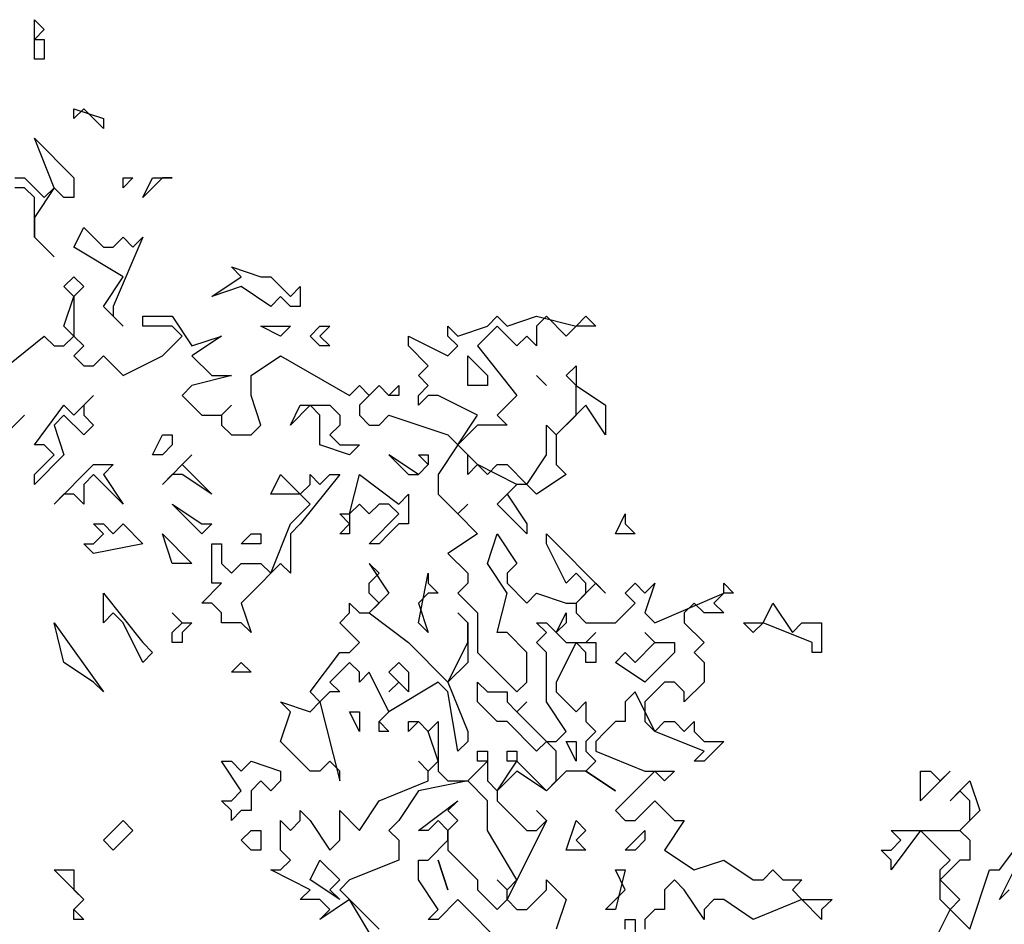
# Model space of a CAD drawing. Units: millimetres. Extents: x 27192 to 111031, y 184 to 84148.
# Drawn here: x 68570 to 74068, y 79099 to 84148 of the extents above; entities that cross this region are included whole.
import ezdxf

# ---------------------------------------------------------------- set-up
doc = ezdxf.new("R2010")
doc.units = ezdxf.units.MM

# ---------------------------------------------------------------- blocks, each defined once
blk = doc.blocks.new('derevo sboku 13_free-dwg.com')
at = {"color": 0, "linetype": 'Continuous'}
for p, q in [((-755.3, 7510.2), (-755.3, 7590)), ((-755.3, 7590), (-735.4, 7570.1)), ((-735.4, 7570.1), (-755.3, 7550.1)), ((-755.3, 7550.1), (-735.4, 7550.1)), ((-735.4, 7550.1), (-735.4, 7510.2)), ((-735.4, 7510.2), (-755.3, 7510.2)), ((-655.9, 7410.5), (-675.8, 7390.6)), ((-675.8, 7390.6), (-675.8, 7410.5)), ((-675.8, 7410.5), (-616.1, 7390.6)), ((-616.1, 7370.6), (-655.9, 7410.5)), ((-616.1, 7390.6), (-616.1, 7370.6)), ((-715.5, 7250.9), (-755.3, 7350.7)), ((-755.3, 7350.7), (-675.8, 7270.9)), ((-795, 7270.9), (-775.2, 7270.9)), ((-775.2, 7270.9), (-735.4, 7231)), ((-675.8, 7270.9), (-675.8, 7231)), ((-576.4, 7250.9), (-576.4, 7270.9)), ((-576.4, 7270.9), (-556.5, 7270.9)), ((-556.5, 7270.9), (-576.4, 7250.9)), ((-496.9, 7270.9), (-536.6, 7231)), ((-536.6, 7231), (-516.8, 7270.9)), ((-516.8, 7270.9), (-477, 7270.9)), ((-477, 7270.9), (-496.9, 7270.9)), ((-775.2, 7250.9), (-795, 7250.9)), ((-755.3, 7231), (-775.2, 7250.9)), ((-715.5, 7250.9), (-755.3, 7191.1)), ((-735.4, 7231), (-715.5, 7250.9)), ((-695.7, 7231), (-715.5, 7250.9)), ((-755.3, 7151.2), (-755.3, 7231)), ((-675.8, 7231), (-695.7, 7231)), ((-755.3, 7191.1), (-755.3, 7151.2)), ((-675.8, 7131.2), (-655.9, 7171.1)), ((-655.9, 7171.1), (-616.1, 7131.2)), ((-755.3, 7151.2), (-715.5, 7111.3)), ((-715.5, 7111.3), (-755.3, 7151.2)), ((-596.3, 7131.2), (-576.4, 7151.2)), ((-536.6, 7151.2), (-596.3, 7011.5)), ((-576.4, 7151.2), (-556.5, 7131.2)), ((-556.5, 7131.2), (-536.6, 7151.2)), ((-576.4, 7071.4), (-675.8, 7131.2)), ((-616.1, 7131.2), (-596.3, 7131.2)), ((-337.9, 7071.4), (-357.8, 7091.3)), ((-357.8, 7091.3), (-298.1, 7071.4)), ((-695.7, 7051.4), (-675.8, 7071.4)), ((-675.8, 7071.4), (-655.9, 7051.4)), ((-616.1, 7011.5), (-576.4, 7071.4)), ((-397.5, 7031.5), (-337.9, 7071.4)), ((-298.1, 7071.4), (-278.3, 7071.4)), ((-278.3, 7071.4), (-238.5, 7031.5)), ((-675.8, 7031.5), (-695.7, 7051.4)), ((-655.9, 7051.4), (-675.8, 7031.5)), ((-337.9, 7051.4), (-397.5, 7031.5)), ((-278.3, 7011.5), (-337.9, 7051.4)), ((-238.5, 7031.5), (-218.6, 7051.4)), ((-218.6, 7051.4), (-218.6, 7011.5)), ((-695.7, 6971.7), (-675.8, 7031.5)), ((-675.8, 7031.5), (-675.8, 6951.7)), ((-258.4, 7031.5), (-278.3, 7011.5)), ((-238.5, 7011.5), (-258.4, 7031.5)), ((-576.4, 6971.7), (-616.1, 7011.5)), ((-596.3, 7011.5), (-596.3, 6991.6)), ((-218.6, 7011.5), (-238.5, 7011.5)), ((-596.3, 6991.6), (-576.4, 6971.7)), ((-536.6, 6971.7), (-536.6, 6991.6)), ((-536.6, 6991.6), (-477, 6991.6)), ((-477, 6991.6), (-437.3, 6931.8)), ((159, 6971.7), (178.9, 6991.6)), ((178.9, 6991.6), (198.8, 6971.7)), ((198.8, 6971.7), (258.4, 6991.6)), ((258.4, 6991.6), (337.9, 6971.7)), ((278.3, 6991.6), (258.4, 6971.7)), ((318, 6951.7), (278.3, 6991.6)), ((337.9, 6971.7), (357.8, 6991.6)), ((357.8, 6991.6), (377.6, 6971.7)), ((-675.8, 6951.7), (-695.7, 6971.7)), ((-477, 6971.7), (-536.6, 6971.7)), ((-457.1, 6951.7), (-477, 6971.7)), ((-258.4, 6951.7), (-298.1, 6971.7)), ((-298.1, 6971.7), (-238.5, 6971.7)), ((-238.5, 6971.7), (-258.4, 6951.7)), ((-198.8, 6951.7), (-178.9, 6971.7)), ((-178.9, 6971.7), (-159, 6971.7)), ((-159, 6971.7), (-178.9, 6951.7)), ((79.5, 6951.7), (79.5, 6971.7)), ((79.5, 6971.7), (99.4, 6951.7)), ((99.4, 6951.7), (159, 6971.7)), ((178.9, 6971.7), (139.1, 6931.8)), ((218.6, 6931.8), (178.9, 6971.7)), ((258.4, 6971.7), (258.4, 6931.8)), ((337.9, 6971.7), (318, 6951.7)), ((377.6, 6971.7), (337.9, 6971.7)), ((-834.8, 6871.9), (-735.4, 6951.7)), ((-735.4, 6951.7), (-715.5, 6931.8)), ((-695.7, 6931.8), (-675.8, 6951.7)), ((-675.8, 6951.7), (-655.9, 6931.8)), ((-496.9, 6911.8), (-457.1, 6951.7)), ((-437.3, 6931.8), (-377.6, 6951.7)), ((-377.6, 6951.7), (-437.3, 6911.8)), ((-178.9, 6931.8), (-198.8, 6951.7)), ((-178.9, 6951.7), (-159, 6931.8)), ((0, 6931.8), (0, 6951.7)), ((0, 6951.7), (79.5, 6911.8)), ((99.4, 6931.8), (79.5, 6951.7)), ((238.5, 6951.7), (218.6, 6931.8)), ((258.4, 6931.8), (238.5, 6951.7)), ((-715.5, 6931.8), (-695.7, 6931.8)), ((-655.9, 6931.8), (-675.8, 6911.8)), ((-159, 6931.8), (-178.9, 6931.8)), ((39.8, 6891.9), (0, 6931.8)), ((79.5, 6911.8), (99.4, 6931.8)), ((139.1, 6931.8), (218.6, 6832)), ((-675.8, 6911.8), (-655.9, 6891.9)), ((-636, 6891.9), (-616.1, 6911.8)), ((-616.1, 6911.8), (-576.4, 6871.9)), ((-576.4, 6871.9), (-496.9, 6911.8)), ((-437.3, 6911.8), (-397.5, 6871.9)), ((-318, 6871.9), (-258.4, 6911.8)), ((-258.4, 6911.8), (-119.3, 6832)), ((119.3, 6852), (119.3, 6911.8)), ((119.3, 6911.8), (159, 6871.9)), ((-655.9, 6891.9), (-636, 6891.9)), ((19.9, 6871.9), (39.8, 6891.9)), ((318, 6871.9), (337.9, 6891.9)), ((337.9, 6891.9), (337.9, 6852)), ((-357.8, 6871.9), (-437.3, 6852)), ((-397.5, 6871.9), (-357.8, 6871.9)), ((-318, 6832), (-318, 6871.9)), ((39.8, 6852), (19.9, 6871.9)), ((159, 6871.9), (159, 6852)), ((278.3, 6852), (258.4, 6871.9)), ((258.4, 6871.9), (278.3, 6852)), ((337.9, 6852), (318, 6871.9)), ((-437.3, 6852), (-457.1, 6832)), ((-119.3, 6832), (-99.4, 6852)), ((-99.4, 6852), (-79.5, 6832)), ((-59.6, 6852), (-99.4, 6812.1)), ((-79.5, 6832), (-59.6, 6852)), ((-59.6, 6852), (-39.8, 6832)), ((-39.8, 6832), (-59.6, 6852)), ((-39.8, 6832), (-19.9, 6852)), ((-19.9, 6852), (-19.9, 6832)), ((19.9, 6832), (39.8, 6852)), ((159, 6852), (119.3, 6852)), ((337.9, 6792.1), (337.9, 6852)), ((337.9, 6852), (397.5, 6812.1)), ((-675.8, 6792.1), (-636, 6832)), ((-636, 6832), (-655.9, 6812.1)), ((-457.1, 6832), (-417.4, 6792.1)), ((-298.1, 6772.2), (-318, 6832)), ((-19.9, 6832), (-39.8, 6832)), ((39.8, 6832), (19.9, 6812.1)), ((19.9, 6812.1), (19.9, 6832)), ((59.6, 6832), (39.8, 6832)), ((139.1, 6792.1), (59.6, 6832)), ((218.6, 6832), (178.9, 6792.1)), ((-755.3, 6732.3), (-695.7, 6812.1)), ((-695.7, 6812.1), (-675.8, 6792.1)), ((-655.9, 6812.1), (-655.9, 6792.1)), ((-377.6, 6792.1), (-357.8, 6812.1)), ((-357.8, 6812.1), (-377.6, 6792.1)), ((-198.8, 6812.1), (-238.5, 6772.2)), ((-238.5, 6772.2), (-218.6, 6812.1)), ((-218.6, 6812.1), (-159, 6812.1)), ((-178.9, 6792.1), (-198.8, 6812.1)), ((-159, 6812.1), (-139.1, 6792.1)), ((-99.4, 6812.1), (-99.4, 6792.1)), ((357.8, 6812.1), (298.1, 6752.2)), ((397.5, 6752.2), (357.8, 6812.1)), ((397.5, 6812.1), (397.5, 6752.2)), ((-814.9, 6752.2), (-775.2, 6792.1)), ((-775.2, 6792.1), (-814.9, 6752.2)), ((-695.7, 6792.1), (-715.5, 6772.2)), ((-655.9, 6752.2), (-695.7, 6792.1)), ((-655.9, 6792.1), (-636, 6772.2)), ((-417.4, 6792.1), (-377.6, 6792.1)), ((-377.6, 6792.1), (-377.6, 6772.2)), ((-178.9, 6732.3), (-178.9, 6792.1)), ((-139.1, 6792.1), (-139.1, 6772.2)), ((-99.4, 6792.1), (-79.5, 6772.2)), ((-59.6, 6772.2), (-39.8, 6792.1)), ((-39.8, 6792.1), (79.5, 6752.2)), ((99.4, 6732.3), (139.1, 6792.1)), ((178.9, 6792.1), (198.8, 6772.2)), ((298.1, 6752.2), (337.9, 6792.1)), ((-715.5, 6772.2), (-695.7, 6712.3)), ((-636, 6772.2), (-655.9, 6752.2)), ((-377.6, 6772.2), (-357.8, 6752.2)), ((-318, 6752.2), (-298.1, 6772.2)), ((-139.1, 6772.2), (-159, 6752.2)), ((-79.5, 6772.2), (-59.6, 6772.2)), ((139.1, 6772.2), (99.4, 6732.3)), ((198.8, 6772.2), (139.1, 6772.2)), ((278.3, 6712.3), (278.3, 6772.2)), ((278.3, 6772.2), (298.1, 6752.2)), ((-516.8, 6712.3), (-496.9, 6752.2)), ((-496.9, 6752.2), (-477, 6752.2)), ((-477, 6752.2), (-477, 6732.3)), ((-357.8, 6752.2), (-318, 6752.2)), ((-159, 6752.2), (-139.1, 6732.3)), ((79.5, 6752.2), (99.4, 6732.3)), ((298.1, 6752.2), (298.1, 6692.4)), ((-735.4, 6732.3), (-755.3, 6732.3)), ((-715.5, 6712.3), (-735.4, 6732.3)), ((-477, 6732.3), (-496.9, 6712.3)), ((-119.3, 6712.3), (-178.9, 6732.3)), ((-139.1, 6732.3), (-99.4, 6732.3)), ((-99.4, 6732.3), (-119.3, 6712.3)), ((99.4, 6732.3), (59.6, 6672.4)), ((99.4, 6732.3), (159, 6672.4)), ((119.3, 6712.3), (99.4, 6732.3)), ((-695.7, 6712.3), (-755.3, 6652.5)), ((-755.3, 6672.4), (-715.5, 6712.3)), ((-496.9, 6712.3), (-516.8, 6712.3)), ((-496.9, 6652.5), (-437.3, 6712.3)), ((-437.3, 6712.3), (-457.1, 6692.4)), ((19.9, 6672.4), (-39.8, 6712.3)), ((-39.8, 6712.3), (0, 6672.4)), ((39.8, 6692.4), (19.9, 6712.3)), ((19.9, 6712.3), (39.8, 6712.3)), ((39.8, 6712.3), (39.8, 6692.4)), ((119.3, 6672.4), (119.3, 6712.3)), ((238.5, 6652.5), (278.3, 6712.3)), ((-715.5, 6612.6), (-636, 6692.4)), ((-636, 6692.4), (-596.3, 6692.4)), ((-596.3, 6692.4), (-616.1, 6672.4)), ((-457.1, 6692.4), (-397.5, 6632.5)), ((19.9, 6672.4), (39.8, 6692.4)), ((39.8, 6692.4), (19.9, 6672.4)), ((139.1, 6692.4), (119.3, 6672.4)), ((218.6, 6652.5), (139.1, 6692.4)), ((159, 6672.4), (178.9, 6692.4)), ((178.9, 6692.4), (198.8, 6692.4)), ((198.8, 6692.4), (238.5, 6652.5)), ((298.1, 6692.4), (318, 6672.4)), ((-755.3, 6652.5), (-755.3, 6672.4)), ((-636, 6672.4), (-655.9, 6652.5)), ((-576.4, 6612.6), (-636, 6672.4)), ((-616.1, 6672.4), (-576.4, 6612.6)), ((-477, 6672.4), (-496.9, 6652.5)), ((-457.1, 6672.4), (-477, 6672.4)), ((-397.5, 6632.5), (-457.1, 6672.4)), ((-278.3, 6632.5), (-258.4, 6672.4)), ((-258.4, 6672.4), (-218.6, 6632.5)), ((-139.1, 6672.4), (-218.6, 6572.7)), ((-198.8, 6652.5), (-198.8, 6672.4)), ((-198.8, 6672.4), (-178.9, 6652.5)), ((-178.9, 6652.5), (-159, 6672.4)), ((-159, 6672.4), (-139.1, 6672.4)), ((-119.3, 6592.7), (-99.4, 6672.4)), ((-99.4, 6672.4), (-19.9, 6612.6)), ((0, 6672.4), (19.9, 6672.4)), ((59.6, 6672.4), (59.6, 6632.5)), ((318, 6672.4), (258.4, 6632.5)), ((-655.9, 6652.5), (-655.9, 6612.6)), ((-218.6, 6632.5), (-198.8, 6652.5)), ((178.9, 6612.6), (218.6, 6652.5)), ((218.6, 6652.5), (198.8, 6632.5)), ((238.5, 6652.5), (218.6, 6652.5)), ((258.4, 6632.5), (238.5, 6652.5)), ((-695.7, 6632.5), (-715.5, 6612.6)), ((-675.8, 6632.5), (-695.7, 6632.5)), ((-655.9, 6612.6), (-675.8, 6632.5)), ((-218.6, 6632.5), (-278.3, 6632.5)), ((-198.8, 6612.6), (-218.6, 6632.5)), ((-19.9, 6612.6), (0, 6632.5)), ((0, 6632.5), (0, 6572.7)), ((59.6, 6632.5), (99.4, 6592.7)), ((198.8, 6632.5), (238.5, 6572.7)), ((-417.4, 6552.8), (-477, 6612.6)), ((-477, 6612.6), (-417.4, 6572.7)), ((-238.5, 6572.7), (-198.8, 6612.6)), ((-99.4, 6612.6), (-119.3, 6592.7)), ((-79.5, 6592.7), (-99.4, 6612.6)), ((-59.6, 6612.6), (-79.5, 6592.7)), ((-39.8, 6612.6), (-59.6, 6612.6)), ((-19.9, 6592.7), (-39.8, 6612.6)), ((99.4, 6592.7), (119.3, 6612.6)), ((119.3, 6612.6), (99.4, 6592.7)), ((238.5, 6552.8), (178.9, 6612.6)), ((-119.3, 6572.7), (-139.1, 6592.7)), ((-139.1, 6592.7), (-119.3, 6592.7)), ((-119.3, 6592.7), (-119.3, 6552.8)), ((-79.5, 6532.8), (-19.9, 6592.7)), ((99.4, 6592.7), (139.1, 6552.8)), ((417.4, 6552.8), (437.3, 6592.7)), ((437.3, 6592.7), (437.3, 6572.7)), ((-616.1, 6552.8), (-636, 6572.7)), ((-636, 6572.7), (-616.1, 6572.7)), ((-616.1, 6572.7), (-596.3, 6552.8)), ((-596.3, 6552.8), (-576.4, 6572.7)), ((-576.4, 6572.7), (-536.6, 6532.8)), ((-397.5, 6572.7), (-417.4, 6552.8)), ((-417.4, 6572.7), (-397.5, 6572.7)), ((-278.3, 6473), (-238.5, 6572.7)), ((-218.6, 6572.7), (-238.5, 6552.8)), ((-139.1, 6552.8), (-119.3, 6572.7)), ((-19.9, 6572.7), (-39.8, 6552.8)), ((0, 6572.7), (-19.9, 6572.7)), ((238.5, 6572.7), (238.5, 6552.8)), ((437.3, 6572.7), (457.1, 6552.8)), ((-636, 6532.8), (-616.1, 6552.8)), ((-477, 6492.9), (-496.9, 6552.8)), ((-496.9, 6552.8), (-437.3, 6492.9)), ((-337.9, 6532.8), (-318, 6552.8)), ((-318, 6552.8), (-298.1, 6552.8)), ((-298.1, 6552.8), (-298.1, 6532.8)), ((-238.5, 6552.8), (-238.5, 6473)), ((-119.3, 6552.8), (-139.1, 6552.8)), ((-39.8, 6552.8), (-59.6, 6532.8)), ((139.1, 6552.8), (79.5, 6512.9)), ((159, 6492.9), (178.9, 6552.8)), ((178.9, 6552.8), (218.6, 6492.9)), ((278.3, 6532.8), (278.3, 6552.8)), ((278.3, 6552.8), (397.5, 6433.1)), ((457.1, 6552.8), (417.4, 6552.8)), ((-636, 6512.9), (-655.9, 6532.8)), ((-655.9, 6532.8), (-636, 6532.8)), ((-536.6, 6532.8), (-636, 6512.9)), ((-397.5, 6453), (-397.5, 6532.8)), ((-397.5, 6532.8), (-377.6, 6532.8)), ((-377.6, 6532.8), (-377.6, 6492.9)), ((-298.1, 6532.8), (-337.9, 6532.8)), ((-59.6, 6532.8), (-79.5, 6532.8)), ((318, 6453), (278.3, 6532.8)), ((79.5, 6512.9), (119.3, 6473)), ((-437.3, 6492.9), (-477, 6492.9)), ((-377.6, 6492.9), (-357.8, 6473)), ((-357.8, 6473), (-337.9, 6492.9)), ((-337.9, 6492.9), (-298.1, 6492.9)), ((-258.4, 6492.9), (-318, 6433.1)), ((-298.1, 6492.9), (-278.3, 6473)), ((-238.5, 6473), (-258.4, 6492.9)), ((-59.6, 6473), (-79.5, 6492.9)), ((-79.5, 6492.9), (-39.8, 6433.1)), ((198.8, 6433.1), (159, 6492.9)), ((218.6, 6492.9), (198.8, 6473)), ((-79.5, 6453), (-59.6, 6473)), ((19.9, 6373.2), (39.8, 6473)), ((39.8, 6473), (39.8, 6453)), ((119.3, 6473), (119.3, 6453)), ((198.8, 6473), (198.8, 6453)), ((337.9, 6473), (318, 6453)), ((357.8, 6453), (337.9, 6473)), ((-417.4, 6413.1), (-377.6, 6453)), ((-377.6, 6453), (-397.5, 6453)), ((-79.5, 6433.1), (-79.5, 6453)), ((39.8, 6453), (59.6, 6433.1)), ((119.3, 6453), (99.4, 6433.1)), ((198.8, 6453), (238.5, 6413.1)), ((377.6, 6453), (337.9, 6413.1)), ((357.8, 6433.1), (357.8, 6453)), ((397.5, 6433.1), (377.6, 6453)), ((437.3, 6433.1), (457.1, 6453)), ((457.1, 6453), (477, 6433.1)), ((477, 6433.1), (496.9, 6453)), ((496.9, 6453), (477, 6393.2)), ((636, 6433.1), (636, 6453)), ((636, 6453), (655.9, 6433.1)), ((-616.1, 6373.2), (-616.1, 6433.1)), ((-616.1, 6433.1), (-536.6, 6333.3)), ((-318, 6433.1), (-337.9, 6413.1)), ((-59.6, 6413.1), (-79.5, 6433.1)), ((-39.8, 6433.1), (-79.5, 6393.2)), ((39.8, 6433.1), (19.9, 6413.1)), ((59.6, 6433.1), (39.8, 6433.1)), ((99.4, 6433.1), (139.1, 6393.2)), ((178.9, 6353.3), (198.8, 6433.1)), ((238.5, 6413.1), (258.4, 6433.1)), ((258.4, 6433.1), (318, 6413.1)), ((337.9, 6413.1), (357.8, 6433.1)), ((457.1, 6413.1), (437.3, 6433.1)), ((496.9, 6373.2), (636, 6433.1)), ((636, 6433.1), (616.1, 6413.1)), ((655.9, 6433.1), (636, 6433.1)), ((-397.5, 6413.1), (-417.4, 6413.1)), ((-377.6, 6393.2), (-397.5, 6413.1)), ((-337.9, 6413.1), (-318, 6353.3)), ((-119.3, 6393.2), (-119.3, 6413.1)), ((-119.3, 6413.1), (-99.4, 6393.2)), ((-79.5, 6393.2), (-59.6, 6413.1)), ((19.9, 6413.1), (39.8, 6353.3)), ((318, 6413.1), (337.9, 6413.1)), ((337.9, 6413.1), (337.9, 6393.2)), ((417.4, 6373.2), (457.1, 6413.1)), ((576.4, 6413.1), (556.5, 6393.2)), ((596.3, 6393.2), (576.4, 6413.1)), ((616.1, 6413.1), (636, 6393.2)), ((715.5, 6373.2), (735.4, 6413.1)), ((735.4, 6413.1), (775.2, 6353.3)), ((-596.3, 6393.2), (-616.1, 6373.2)), ((-576.4, 6373.2), (-596.3, 6393.2)), ((-457.1, 6373.2), (-477, 6393.2)), ((-477, 6393.2), (-457.1, 6373.2)), ((-377.6, 6373.2), (-377.6, 6393.2)), ((-139.1, 6373.2), (-119.3, 6393.2)), ((-99.4, 6393.2), (-79.5, 6393.2)), ((-79.5, 6393.2), (0, 6333.3)), ((119.3, 6373.2), (99.4, 6393.2)), ((99.4, 6393.2), (119.3, 6373.2)), ((139.1, 6393.2), (139.1, 6313.4)), ((298.1, 6353.3), (318, 6393.2)), ((318, 6393.2), (318, 6373.2)), ((337.9, 6393.2), (357.8, 6373.2)), ((477, 6393.2), (496.9, 6373.2)), ((556.5, 6393.2), (556.5, 6373.2)), ((636, 6393.2), (596.3, 6393.2)), ((-695.7, 6293.4), (-715.5, 6373.2)), ((-715.5, 6373.2), (-616.1, 6233.6)), ((-536.6, 6293.4), (-576.4, 6373.2)), ((-477, 6353.3), (-457.1, 6373.2)), ((-437.3, 6373.2), (-457.1, 6353.3)), ((-457.1, 6373.2), (-437.3, 6373.2)), ((-337.9, 6373.2), (-377.6, 6373.2)), ((-318, 6353.3), (-337.9, 6373.2)), ((-99.4, 6333.3), (-139.1, 6373.2)), ((39.8, 6353.3), (19.9, 6373.2)), ((119.3, 6333.3), (119.3, 6373.2)), ((119.3, 6373.2), (119.3, 6293.4)), ((278.3, 6353.3), (258.4, 6373.2)), ((258.4, 6373.2), (278.3, 6373.2)), ((278.3, 6373.2), (298.1, 6353.3)), ((318, 6373.2), (298.1, 6353.3)), ((357.8, 6373.2), (417.4, 6373.2)), ((556.5, 6373.2), (596.3, 6333.3)), ((695.7, 6353.3), (675.8, 6373.2)), ((675.8, 6373.2), (715.5, 6373.2)), ((715.5, 6373.2), (695.7, 6353.3)), ((814.9, 6333.3), (715.5, 6373.2)), ((775.2, 6353.3), (794, 6373.2)), ((794, 6373.2), (833.8, 6373.2)), ((833.8, 6373.2), (833.8, 6313.4)), ((-477, 6333.3), (-477, 6353.3)), ((-457.1, 6353.3), (-457.1, 6333.3)), ((198.8, 6353.3), (178.9, 6353.3)), ((238.5, 6313.4), (198.8, 6353.3)), ((258.4, 6333.3), (278.3, 6353.3)), ((298.1, 6353.3), (318, 6333.3)), ((357.8, 6333.3), (377.6, 6353.3)), ((377.6, 6353.3), (357.8, 6333.3)), ((496.9, 6333.3), (477, 6353.3)), ((477, 6353.3), (496.9, 6333.3)), ((-536.6, 6333.3), (-516.8, 6313.4)), ((-457.1, 6333.3), (-477, 6333.3)), ((-119.3, 6313.4), (-99.4, 6333.3)), ((0, 6333.3), (79.5, 6253.5)), ((79.5, 6253.5), (119.3, 6333.3)), ((278.3, 6313.4), (258.4, 6333.3)), ((337.9, 6333.3), (298.1, 6253.5)), ((318, 6333.3), (357.8, 6333.3)), ((357.8, 6313.4), (337.9, 6333.3)), ((357.8, 6333.3), (377.6, 6333.3)), ((377.6, 6333.3), (377.6, 6293.4)), ((457.1, 6293.4), (496.9, 6333.3)), ((496.9, 6333.3), (536.6, 6333.3)), ((536.6, 6333.3), (536.6, 6313.4)), ((596.3, 6333.3), (576.4, 6313.4)), ((814.9, 6313.4), (814.9, 6333.3)), ((-516.8, 6313.4), (-536.6, 6293.4)), ((-198.8, 6233.6), (-139.1, 6313.4)), ((-139.1, 6313.4), (-119.3, 6313.4)), ((139.1, 6313.4), (218.6, 6233.6)), ((238.5, 6253.5), (238.5, 6313.4)), ((278.3, 6213.6), (278.3, 6313.4)), ((357.8, 6293.4), (357.8, 6313.4)), ((417.4, 6293.4), (437.3, 6313.4)), ((437.3, 6313.4), (457.1, 6293.4)), ((536.6, 6313.4), (477, 6253.5)), ((576.4, 6313.4), (596.3, 6293.4)), ((833.8, 6313.4), (814.9, 6313.4)), ((-636, 6253.5), (-695.7, 6293.4)), ((-357.8, 6273.5), (-337.9, 6293.4)), ((-337.9, 6293.4), (-318, 6273.5)), ((-119.3, 6293.4), (-159, 6253.5)), ((-99.4, 6273.5), (-119.3, 6293.4)), ((-39.8, 6273.5), (-19.9, 6293.4)), ((-19.9, 6293.4), (0, 6273.5)), ((119.3, 6293.4), (79.5, 6253.5)), ((377.6, 6293.4), (357.8, 6293.4)), ((477, 6253.5), (417.4, 6293.4)), ((596.3, 6293.4), (596.3, 6253.5)), ((-318, 6273.5), (-357.8, 6273.5)), ((-79.5, 6273.5), (-99.4, 6253.5)), ((-99.4, 6253.5), (-99.4, 6273.5)), ((-39.8, 6193.7), (-79.5, 6273.5)), ((-19.9, 6253.5), (-39.8, 6273.5)), ((0, 6273.5), (0, 6233.6)), ((-616.1, 6233.6), (-636, 6253.5)), ((-159, 6253.5), (-139.1, 6233.6)), ((59.6, 6253.5), (-39.8, 6193.7)), ((-19.9, 6253.5), (-39.8, 6233.6)), ((-39.8, 6233.6), (-19.9, 6253.5)), ((0, 6233.6), (-19.9, 6253.5)), ((79.5, 6233.6), (59.6, 6253.5)), ((79.5, 6253.5), (119.3, 6153.8)), ((139.1, 6213.6), (139.1, 6253.5)), ((139.1, 6253.5), (159, 6233.6)), ((218.6, 6233.6), (238.5, 6253.5)), ((298.1, 6253.5), (298.1, 6233.6)), ((516.8, 6253.5), (496.9, 6233.6)), ((536.6, 6253.5), (516.8, 6253.5)), ((556.5, 6233.6), (536.6, 6253.5)), ((596.3, 6253.5), (556.5, 6213.6)), ((-178.9, 6213.6), (-198.8, 6233.6)), ((-159, 6233.6), (-178.9, 6213.6)), ((-139.1, 6233.6), (-159, 6233.6)), ((99.4, 6113.9), (79.5, 6233.6)), ((159, 6233.6), (198.8, 6233.6)), ((198.8, 6233.6), (198.8, 6213.6)), ((298.1, 6233.6), (337.9, 6193.7)), ((457.1, 6233.6), (437.3, 6213.6)), ((496.9, 6153.8), (457.1, 6233.6)), ((496.9, 6233.6), (477, 6213.6)), ((556.5, 6213.6), (556.5, 6233.6)), ((-238.5, 6193.7), (-258.4, 6213.6)), ((-258.4, 6213.6), (-198.8, 6193.7)), ((-198.8, 6193.7), (-178.9, 6213.6)), ((-178.9, 6213.6), (-139.1, 6054.1)), ((178.9, 6173.8), (139.1, 6213.6)), ((198.8, 6213.6), (218.6, 6193.7)), ((218.6, 6193.7), (238.5, 6213.6)), ((238.5, 6213.6), (218.6, 6193.7)), ((318, 6153.8), (278.3, 6213.6)), ((337.9, 6193.7), (357.8, 6213.6)), ((357.8, 6213.6), (357.8, 6173.8)), ((437.3, 6213.6), (437.3, 6173.8)), ((477, 6213.6), (477, 6173.8)), ((-258.4, 6133.9), (-238.5, 6193.7)), ((-99.4, 6153.8), (-119.3, 6193.7)), ((-119.3, 6193.7), (-99.4, 6193.7)), ((-99.4, 6193.7), (-99.4, 6153.8)), ((-39.8, 6193.7), (-59.6, 6173.8)), ((-59.6, 6173.8), (-39.8, 6193.7)), ((218.6, 6193.7), (278.3, 6133.9)), ((-59.6, 6173.8), (-39.8, 6153.8)), ((-59.6, 6153.8), (-59.6, 6173.8)), ((19.9, 6173.8), (0, 6153.8)), ((0, 6153.8), (0, 6173.8)), ((0, 6173.8), (19.9, 6173.8)), ((39.8, 6153.8), (19.9, 6173.8)), ((19.9, 6173.8), (39.8, 6153.8)), ((39.8, 6153.8), (59.6, 6173.8)), ((59.6, 6173.8), (59.6, 6074)), ((198.8, 6173.8), (178.9, 6173.8)), ((258.4, 6113.9), (198.8, 6173.8)), ((357.8, 6173.8), (377.6, 6153.8)), ((417.4, 6173.8), (397.5, 6153.8)), ((437.3, 6173.8), (417.4, 6173.8)), ((477, 6173.8), (496.9, 6153.8)), ((496.9, 6153.8), (516.8, 6173.8)), ((516.8, 6173.8), (536.6, 6173.8)), ((536.6, 6173.8), (556.5, 6153.8)), ((556.5, 6153.8), (576.4, 6173.8)), ((576.4, 6173.8), (576.4, 6153.8)), ((-39.8, 6153.8), (-59.6, 6153.8)), ((59.6, 6094), (39.8, 6153.8)), ((119.3, 6153.8), (119.3, 6133.9)), ((298.1, 6133.9), (318, 6153.8)), ((377.6, 6153.8), (357.8, 6133.9)), ((397.5, 6153.8), (377.6, 6133.9)), ((596.3, 6113.9), (496.9, 6153.8)), ((576.4, 6153.8), (596.3, 6133.9)), ((-198.8, 6074), (-258.4, 6133.9)), ((119.3, 6133.9), (99.4, 6113.9)), ((278.3, 6133.9), (258.4, 6113.9)), ((298.1, 6113.9), (278.3, 6133.9)), ((278.3, 6133.9), (298.1, 6133.9)), ((337.9, 6094), (318, 6133.9)), ((318, 6133.9), (337.9, 6133.9)), ((337.9, 6133.9), (337.9, 6094)), ((357.8, 6133.9), (357.8, 6113.9)), ((377.6, 6133.9), (377.6, 6113.9)), ((596.3, 6133.9), (636, 6133.9)), ((636, 6133.9), (596.3, 6094)), ((139.1, 6094), (139.1, 6113.9)), ((139.1, 6113.9), (159, 6113.9)), ((159, 6113.9), (159, 6054.1)), ((198.8, 6094), (198.8, 6113.9)), ((198.8, 6113.9), (218.6, 6113.9)), ((218.6, 6113.9), (218.6, 6094)), ((298.1, 6054.1), (298.1, 6113.9)), ((357.8, 6113.9), (377.6, 6094)), ((377.6, 6113.9), (477, 6074)), ((576.4, 6094), (596.3, 6113.9)), ((-337.9, 6034.1), (-377.6, 6094)), ((-377.6, 6094), (-357.8, 6094)), ((-357.8, 6094), (-337.9, 6074)), ((-337.9, 6074), (-318, 6094)), ((-318, 6094), (-258.4, 6074)), ((-159, 6094), (-178.9, 6074)), ((-139.1, 6074), (-159, 6094)), ((39.8, 6074), (19.9, 6094)), ((19.9, 6094), (39.8, 6074)), ((39.8, 6074), (59.6, 6094)), ((119.3, 6054.1), (159, 6094)), ((159, 6094), (139.1, 6094)), ((178.9, 6034.1), (218.6, 6094)), ((218.6, 6094), (198.8, 6094)), ((218.6, 6094), (278.3, 6034.1)), ((377.6, 6094), (357.8, 6074)), ((596.3, 6094), (576.4, 6094)), ((-258.4, 6074), (-258.4, 6054.1)), ((-178.9, 6074), (-198.8, 6074)), ((-139.1, 6054.1), (-139.1, 6074)), ((39.8, 6054.1), (39.8, 6074)), ((59.6, 6074), (79.5, 6054.1)), ((218.6, 6074), (178.9, 6034.1)), ((278.3, 6034.1), (218.6, 6074)), ((318, 6074), (278.3, 6034.1)), ((357.8, 6074), (318, 6074)), ((357.8, 6074), (417.4, 6034.1)), ((417.4, 6034.1), (357.8, 6074)), ((496.9, 6074), (417.4, 5994.2)), ((477, 6074), (536.6, 6074)), ((516.8, 6054.1), (496.9, 6074)), ((536.6, 6074), (516.8, 6054.1)), ((1093.2, 6074), (1033.5, 6014.2)), ((1033.5, 6014.2), (1033.5, 6074)), ((1033.5, 6074), (1053.4, 6074)), ((1053.4, 6074), (1073.3, 6054.1)), ((1073.3, 6054.1), (1093.2, 6074)), ((-298.1, 6054.1), (-318, 6034.1)), ((-278.3, 6034.1), (-298.1, 6054.1)), ((-258.4, 6054.1), (-278.3, 6034.1)), ((-59.6, 6014.2), (39.8, 6054.1)), ((119.3, 6054.1), (19.9, 6034.1)), ((79.5, 6054.1), (119.3, 6054.1)), ((159, 6014.2), (119.3, 6054.1)), ((159, 6054.1), (178.9, 6034.1)), ((278.3, 6034.1), (298.1, 6054.1)), ((1093.2, 6014.2), (1132.9, 6054.1)), ((1132.9, 6054.1), (1152.8, 5994.2)), ((-357.8, 6014.2), (-337.9, 6034.1)), ((-318, 6034.1), (-318, 5994.2)), ((19.9, 6034.1), (-19.9, 5974.3)), ((178.9, 6034.1), (178.9, 6014.2)), ((1113, 6034.1), (1093.2, 6014.2)), ((1132.9, 6014.2), (1113, 6034.1)), ((-357.8, 5994.2), (-377.6, 6014.2)), ((-377.6, 6014.2), (-357.8, 6014.2)), ((-99.4, 5954.3), (-59.6, 6014.2)), ((19.9, 5954.3), (99.4, 6014.2)), ((99.4, 6014.2), (79.5, 5994.2)), ((159, 5954.3), (159, 6014.2)), ((178.9, 6014.2), (238.5, 5954.3)), ((457.1, 5974.3), (496.9, 6014.2)), ((496.9, 6014.2), (536.6, 5974.3)), ((1132.9, 5974.3), (1132.9, 6014.2)), ((-337.9, 5994.2), (-357.8, 5974.3)), ((-357.8, 5974.3), (-357.8, 5994.2)), ((-318, 5994.2), (-337.9, 5994.2)), ((-218.6, 5974.3), (-218.6, 5994.2)), ((-218.6, 5994.2), (-198.8, 5974.3)), ((-139.1, 5934.4), (-139.1, 5994.2)), ((-139.1, 5994.2), (-99.4, 5954.3)), ((79.5, 5994.2), (99.4, 5974.3)), ((278.3, 5974.3), (258.4, 5994.2)), ((258.4, 5994.2), (278.3, 5974.3)), ((417.4, 5994.2), (437.3, 5974.3)), ((1152.8, 5994.2), (1113, 5954.3)), ((-616.1, 5934.4), (-576.4, 5974.3)), ((-576.4, 5974.3), (-556.5, 5954.3)), ((-258.4, 5914.4), (-258.4, 5974.3)), ((-258.4, 5974.3), (-238.5, 5954.3)), ((-238.5, 5954.3), (-218.6, 5974.3)), ((-198.8, 5974.3), (-159, 5914.4)), ((-19.9, 5974.3), (-39.8, 5954.3)), ((59.6, 5974.3), (39.8, 5954.3)), ((79.5, 5954.3), (59.6, 5974.3)), ((99.4, 5974.3), (79.5, 5954.3)), ((278.3, 5974.3), (198.8, 5814.7)), ((258.4, 5954.3), (278.3, 5974.3)), ((318, 5914.4), (337.9, 5974.3)), ((337.9, 5974.3), (357.8, 5954.3)), ((437.3, 5974.3), (457.1, 5974.3)), ((556.5, 5974.3), (516.8, 5914.4)), ((536.6, 5974.3), (556.5, 5974.3)), ((1113, 5954.3), (1132.9, 5974.3)), ((-556.5, 5954.3), (-596.3, 5914.4)), ((-337.9, 5934.4), (-318, 5954.3)), ((-318, 5954.3), (-298.1, 5954.3)), ((-298.1, 5954.3), (-298.1, 5914.4)), ((-39.8, 5954.3), (-19.9, 5934.4)), ((39.8, 5954.3), (19.9, 5954.3)), ((79.5, 5934.4), (79.5, 5954.3)), ((79.5, 5954.3), (79.5, 5914.4)), ((218.6, 5854.6), (159, 5954.3)), ((238.5, 5954.3), (258.4, 5954.3)), ((357.8, 5954.3), (337.9, 5934.4)), ((437.3, 5914.4), (477, 5954.3)), ((477, 5954.3), (477, 5934.4)), ((1033.5, 5954.3), (973.9, 5874.5)), ((993.8, 5934.4), (973.9, 5954.3)), ((973.9, 5954.3), (1113, 5954.3)), ((1093.2, 5894.5), (1033.5, 5954.3)), ((1113, 5954.3), (1132.9, 5934.4)), ((1192.5, 5874.5), (1252.2, 5954.3)), ((-596.3, 5914.4), (-616.1, 5934.4)), ((-318, 5914.4), (-337.9, 5934.4)), ((-159, 5914.4), (-139.1, 5934.4)), ((-19.9, 5934.4), (-19.9, 5894.5)), ((39.8, 5894.5), (79.5, 5934.4)), ((337.9, 5934.4), (357.8, 5914.4)), ((477, 5934.4), (457.1, 5914.4)), ((973.9, 5914.4), (993.8, 5934.4)), ((1132.9, 5934.4), (1132.9, 5894.5)), ((1192.5, 5814.7), (1252.2, 5934.4)), ((-298.1, 5914.4), (-318, 5914.4)), ((-238.5, 5894.5), (-258.4, 5914.4)), ((79.5, 5914.4), (139.1, 5854.6)), ((357.8, 5914.4), (318, 5914.4)), ((457.1, 5914.4), (437.3, 5914.4)), ((516.8, 5914.4), (576.4, 5874.5)), ((973.9, 5894.5), (954, 5914.4)), ((954, 5914.4), (973.9, 5914.4)), ((-258.4, 5874.5), (-238.5, 5894.5)), ((-198.8, 5854.6), (-178.9, 5894.5)), ((-178.9, 5894.5), (-139.1, 5854.6)), ((-19.9, 5894.5), (-119.3, 5854.6)), ((19.9, 5854.6), (19.9, 5894.5)), ((19.9, 5894.5), (39.8, 5894.5)), ((59.6, 5894.5), (79.5, 5834.6)), ((79.5, 5834.6), (59.6, 5894.5)), ((576.4, 5874.5), (636, 5894.5)), ((636, 5894.5), (695.7, 5854.6)), ((973.9, 5874.5), (973.9, 5894.5)), ((1073.3, 5874.5), (1093.2, 5894.5)), ((1113, 5894.5), (1073.3, 5854.6)), ((1132.9, 5894.5), (1113, 5894.5)), ((-655.9, 5814.7), (-715.5, 5874.5)), ((-715.5, 5874.5), (-675.8, 5874.5)), ((-675.8, 5874.5), (-675.8, 5834.6)), ((-198.8, 5834.6), (-278.3, 5874.5)), ((-278.3, 5874.5), (-258.4, 5874.5)), ((437.3, 5834.6), (417.4, 5874.5)), ((417.4, 5874.5), (437.3, 5874.5)), ((437.3, 5874.5), (417.4, 5794.8)), ((715.5, 5854.6), (735.4, 5874.5)), ((735.4, 5874.5), (755.3, 5854.6)), ((1073.3, 5814.7), (1073.3, 5874.5)), ((1132.9, 5754.9), (1172.7, 5874.5)), ((1172.7, 5874.5), (1192.5, 5874.5)), ((-139.1, 5814.7), (-198.8, 5854.6)), ((-139.1, 5854.6), (-159, 5834.6)), ((-119.3, 5854.6), (-139.1, 5834.6)), ((59.6, 5794.8), (19.9, 5854.6)), ((139.1, 5854.6), (139.1, 5834.6)), ((198.8, 5834.6), (178.9, 5854.6)), ((178.9, 5854.6), (198.8, 5834.6)), ((198.8, 5834.6), (218.6, 5854.6)), ((278.3, 5834.6), (278.3, 5854.6)), ((278.3, 5854.6), (318, 5814.7)), ((536.6, 5854.6), (516.8, 5834.6)), ((556.5, 5834.6), (536.6, 5854.6)), ((695.7, 5854.6), (715.5, 5854.6)), ((755.3, 5854.6), (794, 5854.6)), ((794, 5854.6), (775.2, 5834.6)), ((1073.3, 5854.6), (1113, 5814.7)), ((-675.8, 5834.6), (-655.9, 5814.7)), ((-218.6, 5814.7), (-198.8, 5834.6)), ((-159, 5834.6), (-139.1, 5814.7)), ((-139.1, 5834.6), (-59.6, 5754.9)), ((139.1, 5834.6), (178.9, 5794.8)), ((198.8, 5814.7), (198.8, 5834.6)), ((238.5, 5794.8), (278.3, 5834.6)), ((397.5, 5794.8), (437.3, 5834.6)), ((516.8, 5834.6), (516.8, 5794.8)), ((596.3, 5774.8), (556.5, 5834.6)), ((775.2, 5834.6), (794, 5814.7)), ((1212.4, 5834.6), (1192.5, 5814.7)), ((-655.9, 5814.7), (-675.8, 5794.8)), ((-675.8, 5794.8), (-655.9, 5814.7)), ((-178.9, 5814.7), (-218.6, 5814.7)), ((-119.3, 5814.7), (-178.9, 5774.8)), ((-159, 5794.8), (-178.9, 5814.7)), ((-59.6, 5715), (-119.3, 5814.7)), ((99.4, 5814.7), (59.6, 5774.8)), ((198.8, 5715), (99.4, 5814.7)), ((178.9, 5794.8), (198.8, 5814.7)), ((198.8, 5814.7), (218.6, 5794.8)), ((318, 5814.7), (298.1, 5754.9)), ((616.1, 5814.7), (596.3, 5794.8)), ((636, 5814.7), (616.1, 5814.7)), ((695.7, 5774.8), (636, 5814.7)), ((794, 5814.7), (695.7, 5774.8)), ((794, 5814.7), (854.7, 5814.7)), ((833.8, 5774.8), (794, 5814.7)), ((854.7, 5814.7), (833.8, 5794.8)), ((1093.2, 5794.8), (1073.3, 5814.7)), ((1113, 5814.7), (1093.2, 5794.8)), ((-675.8, 5794.8), (-655.9, 5774.8)), ((-675.8, 5774.8), (-675.8, 5794.8)), ((-178.9, 5774.8), (-159, 5794.8)), ((39.8, 5774.8), (59.6, 5794.8)), ((218.6, 5794.8), (238.5, 5794.8)), ((417.4, 5794.8), (397.5, 5794.8)), ((496.9, 5794.8), (477, 5774.8)), ((516.8, 5794.8), (496.9, 5794.8)), ((596.3, 5794.8), (596.3, 5774.8)), ((833.8, 5794.8), (833.8, 5774.8)), ((1053.4, 5715), (1093.2, 5794.8)), ((1093.2, 5794.8), (1132.9, 5754.9)), ((-655.9, 5774.8), (-675.8, 5774.8)), ((59.6, 5774.8), (39.8, 5774.8)), ((437.3, 5754.9), (437.3, 5774.8)), ((437.3, 5774.8), (457.1, 5774.8)), ((457.1, 5774.8), (457.1, 5734.9)), ((477, 5774.8), (477, 5754.9))]:
    blk.add_line(p, q, dxfattribs=at)

msp = doc.modelspace()

# ---------------------------------------------------------------- block references
at = {"color": 0, "xscale": 2.766311593644787, "yscale": 2.766311593644787, "zscale": 2.766311593644787}
msp.add_blockref('derevo sboku 13_free-dwg.com', (70741.6, 63152), dxfattribs=at)

doc.saveas('drawing.dxf')
